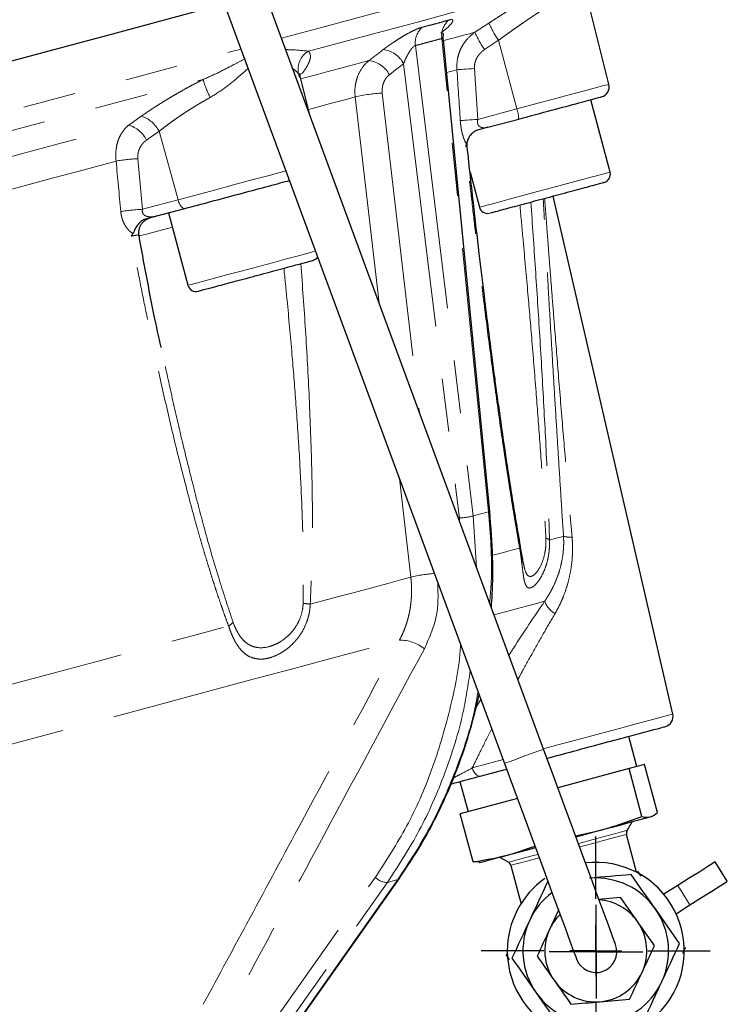
# Model space of a CAD drawing. Units: millimetres. Extents: x 11 to 398, y 47 to 291.
# Drawn here: x 155 to 172, y 156 to 180 of the extents above; entities that cross this region are included whole.
import ezdxf

# ---------------------------------------------------------------- set-up
doc = ezdxf.new("R2010")
doc.units = ezdxf.units.MM
doc.linetypes.add('PHANTOM', pattern=[12.7, 6.35, -1.27, 1.27, -1.27, 1.27, -1.27])
doc.layers.add('LIVELLO0', color=7, linetype='Continuous')

# ---------------------------------------------------------------- blocks, each defined once
blk = doc.blocks.new('SW_CENTERMARKSYMBOL_0')
at = {"layer": 'LIVELLO0', "color": 0}
for p, q in [((0, 1.25), (0, 2.75)), ((0, 0), (0, 0.625)), ((-1.25, 0), (-2.75, 0)), ((0, 0), (-0.625, 0)), ((0, 0), (0, -0.625)), ((0, 0), (0.625, 0)), ((1.25, 0), (2.75, 0)), ((0, -1.25), (0, -2.75))]:
    blk.add_line(p, q, dxfattribs=at)
blk = doc.blocks.new('SW_CENTERMARKSYMBOL_1')
at = {"layer": 'LIVELLO0', "color": 0}
for p, q in [((0, 0.625), (0, 1.125)), ((0, 0), (0, 0.625)), ((-0.625, 0), (-1.125, 0)), ((0, 0), (-0.625, 0)), ((0, 0), (0, -0.625)), ((0, 0), (0.625, 0)), ((0.625, 0), (1.125, 0)), ((0, -0.625), (0, -1.125))]:
    blk.add_line(p, q, dxfattribs=at)

msp = doc.modelspace()

# ---------------------------------------------------------------- linework, layer by layer
at = {"color": 7, "linetype": 'Continuous', "lineweight": 25}
for p, q in [((167.516, 162.586), (160.316, 182.11)), ((159.378, 181.764), (166.578, 162.24)), ((169.085, 178.548), (168.467, 181.028)), ((166.226, 168.295), (165.111, 179.617)), ((161.901, 177.815), (161.676, 178.714)), ((169.115, 176.438), (168.649, 178.177)), ((166.183, 177.516), (166.92, 177.714)), ((165.752, 176.435), (165.976, 175.597)), ((170.622, 163.426), (167.75, 175.866)), ((158.233, 175.386), (158.903, 175.566)), ((158.51, 175.46), (158.976, 173.722)), ((169.76, 162.169), (169.565, 162.893)), ((169.945, 162.219), (169.57, 162.118)), ((170.254, 161.067), (169.945, 162.219)), ((165.996, 161.937), (166.627, 162.106)), ((169.57, 162.118), (167.858, 161.659)), ((169.879, 160.967), (169.57, 162.118)), ((165.509, 161.806), (165.703, 161.082)), ((166.888, 161.399), (165.517, 161.032)), ((165.825, 159.881), (165.517, 161.032)), ((169.523, 160.634), (169.644, 160.844)), ((170.107, 160.968), (170.134, 160.98)), ((168.283, 160.506), (168.787, 160.614)), ((169.753, 159.634), (169.51, 160.54)), ((166.76, 160.071), (167.31, 160.255)), ((165.972, 159.877), (165.825, 159.881)), ((165.973, 159.865), (166.002, 159.868)), ((166.466, 159.992), (166.675, 159.871)), ((171.931, 159.412), (171.637, 159.877)), ((166.733, 159.795), (166.975, 158.892)), ((169.858, 159.534), (169.779, 159.659)), ((158.936, 152.229), (164.047, 159.471)), ((170.739, 159.309), (170.406, 159.1)), ((169.368, 159.025), (168.846, 158.979)), ((167.876, 158.721), (167.661, 158.259)), ((170.7, 158.635), (171.032, 158.844)), ((170.861, 157.688), (170.935, 157.828)), ((166.608, 157.657), (166.689, 157.529))]:
    msp.add_line(p, q, dxfattribs=at)
at = {"color": 8, "linetype": 'PHANTOM', "lineweight": 18}
for p, q in [((165.87, 179.799), (166.207, 180.019)), ((164.439, 179.479), (165.828, 168.186)), ((166.195, 168.284), (165.075, 179.649)), ((166.438, 179.604), (166.102, 179.383)), ((166.438, 179.604), (166.877, 177.956)), ((164.155, 179.039), (165.496, 168.134)), ((161.652, 178.708), (161.633, 178.801)), ((165.859, 178.926), (165.939, 177.705)), ((163.645, 178.339), (164.534, 170.672)), ((163.567, 173.296), (162.994, 178.244)), ((157.555, 177.57), (157.856, 177.782)), ((165.939, 177.705), (166.877, 177.956)), ((158.284, 177.419), (157.982, 177.208)), ((158.284, 177.419), (158.738, 175.776)), ((157.773, 176.759), (157.884, 175.547)), ((157.884, 175.547), (158.738, 175.776)), ((164.329, 166.713), (164.055, 169.083)), ((165.502, 168.048), (165.496, 168.134)), ((165.828, 168.186), (166.195, 168.284)), ((165.828, 168.186), (165.908, 166.948)), ((165.899, 163.591), (166.011, 163.776)), ((158.632, 152.109), (163.767, 159.385)), ((164.017, 159.452), (158.882, 152.176)), ((158.922, 153.054), (163.478, 159.51)), ((163.767, 159.385), (164.017, 159.452)), ((170.739, 159.309), (171.032, 158.844))]:
    msp.add_line(p, q, dxfattribs=at)
at = {"color": 8, "linetype": 'PHANTOM', "lineweight": 18, "flags": 128}
for points in [[(161.222, 179.655), (162.186, 179.914), (163.189, 180.182), (164.124, 180.433), (164.988, 180.664), (165.779, 180.876), (166.495, 181.068), (167.134, 181.239), (167.693, 181.389), (168.171, 181.517), (168.567, 181.623), (168.879, 181.707), (169.107, 181.768), (169.249, 181.806), (169.306, 181.821), (169.308, 181.822)], [(161.869, 179.342), (162.798, 179.591), (163.671, 179.825), (164.486, 180.043), (165.239, 180.245), (165.931, 180.43), (166.557, 180.598), (167.118, 180.749), (167.612, 180.881)], [(165.113, 179.596), (165.155, 179.607), (165.307, 179.648), (165.455, 179.687), (165.598, 179.726), (165.736, 179.763), (165.87, 179.799)], [(110.869, 166.163), (110.899, 166.171), (111.013, 166.202), (111.213, 166.255), (111.497, 166.331), (111.865, 166.43), (112.316, 166.551), (112.848, 166.693), (113.46, 166.857), (114.15, 167.042), (114.917, 167.248), (115.757, 167.473), (116.668, 167.717), (117.649, 167.98), (118.695, 168.26), (119.804, 168.557), (120.972, 168.87), (122.196, 169.198), (123.473, 169.54), (124.799, 169.896), (126.169, 170.263), (127.581, 170.641), (129.029, 171.029), (130.509, 171.426), (132.018, 171.83), (133.55, 172.24), (135.101, 172.656), (136.667, 173.076), (138.243, 173.498), (139.825, 173.922), (141.407, 174.346), (142.985, 174.769), (144.555, 175.189), (146.112, 175.606), (147.651, 176.019), (149.168, 176.425), (150.658, 176.825), (152.117, 177.216), (153.541, 177.597), (154.926, 177.968), (156.267, 178.327), (157.56, 178.674), (158.803, 179.007), (159.99, 179.325), (160.252, 179.395)], [(161.685, 178.677), (161.831, 178.716), (162.056, 178.776), (162.277, 178.836), (162.495, 178.894), (162.708, 178.951), (162.918, 179.007), (163.123, 179.062), (163.324, 179.116)], [(164.155, 179.039), (163.964, 178.892), (163.814, 178.776)], [(161.728, 178.819), (161.661, 178.781), (161.657, 178.778)], [(165.437, 178.898), (165.312, 178.865), (165.188, 178.832)], [(165.859, 178.926), (165.79, 178.921), (165.724, 178.917), (165.661, 178.913), (165.602, 178.909), (165.55, 178.906), (165.504, 178.903), (165.466, 178.9), (165.437, 178.898)], [(149.399, 176.001), (150.757, 176.365), (152.089, 176.722), (153.391, 177.071), (154.661, 177.411), (155.894, 177.741), (157.088, 178.061), (158.24, 178.37), (159.346, 178.666)], [(166.877, 177.956), (167.324, 178.076), (167.747, 178.19), (168.132, 178.293), (168.466, 178.382), (168.736, 178.455), (168.934, 178.508), (169.051, 178.539), (169.085, 178.548)], [(162.994, 178.244), (162.808, 178.194), (162.618, 178.143), (162.424, 178.091), (162.227, 178.038), (162.027, 177.985), (161.869, 177.942)], [(150.161, 175.589), (151.153, 175.855), (152.129, 176.117), (153.087, 176.373), (154.025, 176.625), (154.943, 176.871), (155.838, 177.11), (156.709, 177.344), (157.555, 177.57)], [(165.939, 177.705), (165.87, 177.701), (165.804, 177.696), (165.741, 177.692), (165.683, 177.688), (165.63, 177.685), (165.585, 177.682), (165.547, 177.679), (165.518, 177.677)], [(157.251, 176.705), (156.449, 176.49), (155.625, 176.269), (154.778, 176.042), (153.912, 175.81), (153.026, 175.573), (152.122, 175.331), (151.202, 175.084), (150.267, 174.833)], [(158.738, 175.776), (159.165, 175.89), (159.614, 176.01), (160.068, 176.132), (160.511, 176.251), (160.927, 176.362), (161.302, 176.463), (161.33, 176.47)], [(165.976, 175.597), (165.979, 175.598), (166.045, 175.616), (166.192, 175.655), (166.411, 175.714), (166.692, 175.789), (167.019, 175.877), (167.374, 175.972), (167.738, 176.069), (168.092, 176.164), (168.417, 176.251), (168.695, 176.326), (168.91, 176.383), (169.052, 176.422), (169.113, 176.438), (169.115, 176.438)], [(158.903, 175.566), (158.882, 175.565), (158.86, 175.573), (158.837, 175.59), (158.813, 175.616), (158.791, 175.648), (158.77, 175.687), (158.753, 175.73), (158.738, 175.776)], [(157.798, 174.902), (157.844, 174.914), (158.014, 174.959), (158.277, 175.03), (158.602, 175.117)], [(158.976, 173.722), (158.976, 173.722), (159.021, 173.734), (159.148, 173.768), (159.35, 173.822), (159.617, 173.893), (159.934, 173.978), (160.284, 174.072), (160.647, 174.169), (161.006, 174.265), (161.34, 174.355), (161.63, 174.433), (161.863, 174.495), (162.024, 174.538), (162.041, 174.543)], [(167.661, 167.605), (167.712, 167.619), (167.761, 167.632), (167.807, 167.644), (167.85, 167.656), (167.891, 167.667), (167.929, 167.677), (167.964, 167.687), (167.997, 167.695)], [(166.271, 167.233), (166.431, 167.276), (166.612, 167.324), (166.783, 167.37), (166.944, 167.413)], [(161.912, 166.065), (162.242, 166.154), (162.565, 166.24), (162.879, 166.324), (163.186, 166.406), (163.484, 166.486), (163.774, 166.564), (164.056, 166.639), (164.329, 166.713)], [(166.327, 165.811), (166.637, 165.894), (166.925, 165.972), (167.172, 166.038), (167.379, 166.093), (167.544, 166.138)], [(151.239, 163.205), (152.431, 163.525), (153.601, 163.838), (154.743, 164.144), (155.856, 164.442), (156.937, 164.732), (157.981, 165.012), (158.988, 165.282), (159.954, 165.54)], [(144.928, 160.078), (146.359, 160.461), (147.781, 160.842), (149.189, 161.219), (150.578, 161.591), (151.943, 161.957), (153.278, 162.315), (154.58, 162.664), (155.844, 163.002), (157.064, 163.329), (158.237, 163.644), (159.358, 163.944), (160.424, 164.23), (161.43, 164.499), (162.373, 164.752), (163.249, 164.987), (164.056, 165.203)], [(167.514, 162.593), (167.859, 162.686), (168.383, 162.826), (168.881, 162.96), (169.338, 163.082), (169.741, 163.19), (170.079, 163.281), (170.341, 163.351), (170.52, 163.399), (170.611, 163.423), (170.622, 163.426)], [(166.578, 162.24), (166.614, 162.253), (166.716, 162.29), (166.868, 162.346), (167.047, 162.413), (167.227, 162.479), (167.379, 162.535), (167.481, 162.572), (167.516, 162.586)], [(165.806, 162.136), (166.282, 162.263), (166.544, 162.333)], [(165.806, 162.136), (165.821, 162.091), (165.841, 162.049), (165.864, 162.012), (165.889, 161.981), (165.916, 161.957), (165.943, 161.942), (165.97, 161.935), (165.996, 161.937)], [(168.352, 160.321), (168.366, 160.324), (168.705, 160.415), (169.006, 160.496), (169.251, 160.562), (169.423, 160.608), (169.511, 160.631), (169.523, 160.634)], [(169.51, 160.54), (169.467, 160.528), (169.338, 160.494), (169.134, 160.439), (168.866, 160.367), (168.551, 160.283), (168.382, 160.237)], [(166.675, 159.871), (166.72, 159.883), (166.851, 159.919), (167.061, 159.975), (167.336, 160.048), (167.382, 160.061)], [(167.412, 159.977), (167.237, 159.93), (166.998, 159.867), (166.831, 159.822), (166.744, 159.798), (166.733, 159.795)], [(164.047, 159.472), (164.037, 159.461), (164.017, 159.452)]]:
    msp.add_lwpolyline(points, dxfattribs=at)
at = {"color": 7, "linetype": 'Continuous', "lineweight": 25, "flags": 128}
for points in [[(136.369, 174.186), (137.946, 174.609), (139.527, 175.032), (141.109, 175.456), (142.688, 175.879), (144.257, 176.3), (145.814, 176.717), (147.353, 177.129), (148.87, 177.536), (150.36, 177.935), (151.82, 178.326), (153.244, 178.708), (154.628, 179.079), (155.969, 179.438), (157.263, 179.785), (158.505, 180.118), (159.692, 180.436), (159.852, 180.479)], [(169.246, 157.894), (169.229, 157.942), (169.176, 158.084), (169.09, 158.318), (168.972, 158.639), (168.824, 159.04), (168.649, 159.514), (168.452, 160.049), (168.235, 160.637), (168.004, 161.264), (167.763, 161.918), (167.516, 162.586)], [(166.578, 162.24), (166.824, 161.572), (167.065, 160.918), (167.297, 160.291), (167.513, 159.703), (167.711, 159.168), (167.885, 158.694), (168.033, 158.293), (168.152, 157.972), (168.238, 157.738), (168.29, 157.596), (168.308, 157.548)], [(168.787, 160.614), (169.031, 160.679), (169.258, 160.74), (169.465, 160.796), (169.647, 160.845), (169.803, 160.886), (169.928, 160.92), (170.022, 160.945), (170.081, 160.961)], [(170.081, 160.961), (170.106, 160.968), (170.107, 160.968)], [(168.292, 160.482), (168.53, 160.545), (168.787, 160.614)], [(166.002, 159.868), (166.013, 159.871), (166.058, 159.883), (166.137, 159.904), (166.249, 159.934), (166.392, 159.972), (166.563, 160.018), (166.76, 160.071)], [(166.76, 160.071), (166.979, 160.13), (167.216, 160.193), (167.322, 160.222)], [(171.637, 159.877), (171.593, 159.849), (171.466, 159.768), (171.267, 159.643), (171.016, 159.485), (170.739, 159.309)], [(171.032, 158.844), (171.31, 159.02), (171.56, 159.178), (171.759, 159.303), (171.887, 159.384), (171.931, 159.412)]]:
    msp.add_lwpolyline(points, dxfattribs=at)
at = {"color": 8, "linetype": 'PHANTOM', "lineweight": 18}
for centre, radius, start, end in [((164.925, 179.545), 0.49, 129.8395, 187.7723), ((165.554, 179.719), 0.484, 129.999, 188.3556), ((168.07, 180.787), 2.015, 202.3924, 215.9463), ((167.74, 180.568), 2.022, 202.3753, 215.8815), ((162.128, 178.907), 0.507, 120.8545, 192.0181), ((163.603, 178.767), 0.616, 26.2283, 84.1294), ((163.261, 178.503), 0.616, 26.2336, 84.1116), ((160.96, 179.039), 1.656, 193.0162, 209.115), ((163.809, 174.935), 3.407, 92.7427, 103.834), ((157.65, 177.104), 0.708, 26.3864, 73.0705), ((166.2, 177.713), 0.719, 0.0626, 19.8003), ((157.347, 176.893), 0.709, 26.3663, 72.9627), ((157.984, 172.219), 4.546, 92.6612, 99.2832), ((158.094, 171.005), 4.546, 92.6486, 99.2548), ((165.403, 169.835), 1.703, 273.129, 284.4428), ((166.195, 168.334), 0.05, 270.0008, 309.2187), ((167.528, 167.446), 0.207, 50.1593, 77.8158), ((168.159, 168.266), 0.593, 254.0854, 274.1382), ((166.896, 167.459), 0.0662, 316.8537, 15.4952), ((165.09, 163.731), 3.078, 93.6241, 104.3179), ((161.468, 163.219), 2.881, 81.1208, 84.5446), ((168.059, 166.316), 0.544, 199.0926, 240.7972), ((159.7, 165.927), 0.463, 303.285, 320.9834), ((164.075, 164.285), 0.918, 50.8117, 91.2289), ((163.767, 159.78), 0.396, 223.1522, 270.1028)]:
    msp.add_arc(centre, radius, start, end, dxfattribs=at)
at = {"color": 7, "linetype": 'Continuous', "lineweight": 25}
for centre, radius, start, end in [((168.843, 178.488), 0.25, 285, 14), ((168.922, 176.387), 0.2, 285, 15), ((166.169, 175.649), 0.2, 195, 285), ((161.922, 174.511), 0.2, 285, 328.1125), ((159.169, 173.773), 0.2, 195, 285), ((170.378, 163.37), 0.25, 285, 13), ((169.631, 160.572), 0.125, 150, 195), ((168.772, 157.742), 2.125, 180, 96.6877), ((166.612, 159.763), 0.125, 15, 60), ((168.772, 157.742), 2.125, 125.0401, 180), ((168.772, 157.742), 1.75, 35.0623, 93.7078), ((168.772, 157.742), 1.75, 126.911, 155.0623), ((168.772, 157.742), 1.225, 35.0623, 86.2536), ((168.772, 157.742), 1.75, 335.0623, 35.0623), ((168.772, 157.742), 1.75, 155.0623, 215.0623), ((168.772, 157.742), 1.225, 134.4327, 155.0623), ((168.772, 157.742), 1.225, 335.0623, 35.0623), ((168.772, 157.742), 1.225, 155.0623, 215.0623), ((168.777, 157.721), 0.5, 200.2418, 20.2418), ((168.772, 157.742), 1.225, 275.0623, 335.0623), ((168.772, 157.742), 1.225, 215.0623, 275.0623), ((168.772, 157.742), 1.75, 275.0623, 335.0623), ((168.772, 157.742), 1.75, 215.0623, 275.0623)]:
    msp.add_arc(centre, radius, start, end, dxfattribs=at)
at = {"color": 8, "linetype": 'PHANTOM', "lineweight": 18}
for points, knots in [([(166.207, 180.019), (166.231, 180.035), (166.281, 180.068), (166.355, 180.116), (166.428, 180.163), (166.502, 180.21), (166.575, 180.257), (166.647, 180.303), (166.72, 180.348), (166.792, 180.393), (166.864, 180.438), (166.96, 180.497), (167.079, 180.569), (167.218, 180.653), (167.353, 180.732), (167.485, 180.809), (167.57, 180.857), (167.612, 180.881)], [0, 0, 0, 0, 0.05003, 0.099926, 0.149722, 0.199452, 0.249152, 0.298856, 0.348601, 0.398422, 0.448354, 0.498433, 0.59943, 0.699792, 0.799811, 0.899782, 1, 1, 1, 1]), ([(167.595, 180.399), (167.576, 180.387), (167.539, 180.364), (167.482, 180.327), (167.423, 180.289), (167.362, 180.25), (167.3, 180.209), (167.237, 180.167), (167.172, 180.123), (167.105, 180.078), (167.024, 180.023), (166.926, 179.955), (166.81, 179.873), (166.69, 179.788), (166.566, 179.698), (166.481, 179.635), (166.438, 179.604)], [0, 0, 0, 0, 0.053202, 0.106987, 0.161359, 0.216323, 0.271881, 0.328039, 0.384799, 0.442165, 0.500141, 0.594122, 0.691089, 0.791052, 0.89402, 1, 1, 1, 1]), ([(163.666, 179.38), (163.678, 179.389), (163.702, 179.408), (163.741, 179.436), (163.78, 179.465), (163.82, 179.493), (163.861, 179.521), (163.931, 179.569), (164.031, 179.634), (164.164, 179.715), (164.294, 179.787), (164.397, 179.839), (164.472, 179.872), (164.525, 179.894), (164.571, 179.91), (164.598, 179.918), (164.611, 179.921)], [0, 0, 0, 0, 0.0421281, 0.0839168, 0.1254801, 0.1669346, 0.2083993, 0.2499937, 0.3760577, 0.4993248, 0.6257933, 0.7489229, 0.8125871, 0.8750932, 0.9372808, 1, 1, 1, 1]), ([(164.611, 179.921), (164.663, 179.934), (164.769, 179.961), (164.927, 180.003), (165.085, 180.046), (165.19, 180.076), (165.243, 180.091)], [0, 0, 0, 0, 0.250037, 0.5, 0.749963, 1, 1, 1, 1]), ([(165.243, 180.091), (165.265, 180.096), (165.31, 180.106), (165.34, 180.096), (165.344, 180.069), (165.31, 180.009), (165.22, 179.913), (165.103, 179.817), (165.051, 179.775)], [0, 0, 0, 0, 0.132118, 0.265612, 0.39658, 0.531184, 0.795972, 1, 1, 1, 1]), ([(165.87, 179.799), (165.801, 179.75), (165.737, 179.694), (165.653, 179.598), (165.627, 179.564), (165.579, 179.492), (165.557, 179.454), (165.518, 179.376), (165.502, 179.336), (165.473, 179.253), (165.461, 179.21), (165.436, 179.078), (165.43, 178.989), (165.437, 178.898)], [0, 0, 0, 0, 0.25, 0.25, 0.375, 0.375, 0.5, 0.5, 0.625, 0.625, 0.75, 0.75, 1, 1, 1, 1]), ([(164.439, 179.479), (164.436, 179.478), (164.431, 179.477), (164.422, 179.473), (164.412, 179.468), (164.401, 179.46), (164.39, 179.451), (164.378, 179.439), (164.366, 179.426), (164.345, 179.401), (164.313, 179.357), (164.276, 179.297), (164.24, 179.232), (164.21, 179.171), (164.181, 179.105), (164.164, 179.063), (164.155, 179.039)], [0, 0, 0, 0, 0.028465, 0.057104, 0.086275, 0.116317, 0.147541, 0.180223, 0.214606, 0.250896, 0.364623, 0.501092, 0.616241, 0.750475, 0.861527, 1, 1, 1, 1]), ([(165.075, 179.649), (165.022, 179.634), (164.916, 179.604), (164.757, 179.561), (164.598, 179.519), (164.492, 179.492), (164.439, 179.479)], [0, 0, 0, 0, 0.250002, 0.5, 0.749998, 1, 1, 1, 1]), ([(165.109, 179.619), (165.107, 179.63), (165.104, 179.647), (165.09, 179.653), (165.08, 179.65), (165.075, 179.649)], [0, 0, 0, 0, 0.492389, 0.750829, 1, 1, 1, 1]), ([(161.323, 179.38), (161.345, 179.38), (161.567, 179.376), (161.726, 179.358), (161.869, 179.342)], [0, 0, 0, 0, 0.100162, 1, 1, 1, 1]), ([(161.869, 179.342), (161.873, 179.337), (161.883, 179.327), (161.894, 179.311), (161.903, 179.293), (161.911, 179.274), (161.915, 179.254), (161.918, 179.233), (161.918, 179.211), (161.917, 179.187), (161.912, 179.162), (161.904, 179.127), (161.888, 179.081), (161.861, 179.022), (161.825, 178.958), (161.781, 178.891), (161.746, 178.843), (161.728, 178.819)], [0, 0, 0, 0, 0.0498348, 0.0995746, 0.1492555, 0.1989134, 0.2485845, 0.298305, 0.3481111, 0.3980387, 0.4481236, 0.4984011, 0.5990407, 0.6992313, 0.7992633, 0.899425, 1, 1, 1, 1]), ([(166.102, 179.383), (166.092, 179.377), (166.074, 179.364), (166.047, 179.343), (166.022, 179.32), (165.99, 179.288), (165.953, 179.245), (165.917, 179.187), (165.888, 179.126), (165.868, 179.061), (165.857, 178.994), (165.858, 178.949), (165.859, 178.926)], [0, 0, 0, 0, 0.063224, 0.125931, 0.188336, 0.25066, 0.376426, 0.500728, 0.626391, 0.750628, 0.875791, 1, 1, 1, 1]), ([(159.346, 178.666), (159.479, 178.725), (159.745, 178.842), (160.07, 179.018), (160.261, 179.117), (160.34, 179.157)], [0, 0, 0, 0, 0.370444, 0.741238, 1, 1, 1, 1]), ([(163.324, 179.116), (163.264, 179.069), (163.211, 179.014), (163.12, 178.888), (163.082, 178.816), (163.039, 178.702), (163.027, 178.663), (163.007, 178.582), (162.999, 178.541), (162.984, 178.415), (162.984, 178.33), (162.994, 178.244)], [0, 0, 0, 0, 0.25, 0.25, 0.5, 0.5, 0.625, 0.625, 0.75, 0.75, 1, 1, 1, 1]), ([(160.424, 178.928), (160.399, 178.908), (160.326, 178.846), (160.15, 178.689), (159.884, 178.463), (159.636, 178.31), (159.513, 178.233)], [0, 0, 0, 0, 0.092199, 0.274532, 0.639258, 1, 1, 1, 1]), ([(161.633, 178.801), (161.603, 178.835), (161.57, 178.873), (161.499, 178.921), (161.491, 178.926)], [0, 0, 0, 0, 0.889426, 1, 1, 1, 1]), ([(163.814, 178.776), (163.806, 178.77), (163.791, 178.758), (163.771, 178.738), (163.751, 178.716), (163.727, 178.685), (163.7, 178.643), (163.674, 178.588), (163.656, 178.528), (163.644, 178.466), (163.64, 178.403), (163.644, 178.36), (163.645, 178.339)], [0, 0, 0, 0, 0.06247, 0.124698, 0.186947, 0.249479, 0.374542, 0.499829, 0.624878, 0.750175, 0.875018, 1, 1, 1, 1]), ([(157.856, 177.782), (157.879, 177.797), (157.923, 177.828), (157.991, 177.875), (158.06, 177.921), (158.13, 177.967), (158.2, 178.013), (158.272, 178.059), (158.344, 178.104), (158.418, 178.149), (158.492, 178.195), (158.593, 178.255), (158.72, 178.329), (158.875, 178.417), (159.031, 178.503), (159.189, 178.586), (159.294, 178.639), (159.346, 178.666)], [0, 0, 0, 0, 0.05003, 0.0999258, 0.1497216, 0.1994519, 0.2491517, 0.2988564, 0.3486012, 0.3984219, 0.448354, 0.498433, 0.59943, 0.6997919, 0.7998109, 0.8997821, 1, 1, 1, 1]), ([(159.513, 178.233), (159.49, 178.221), (159.443, 178.195), (159.373, 178.154), (159.302, 178.113), (159.23, 178.071), (159.158, 178.027), (159.086, 177.983), (159.014, 177.937), (158.941, 177.891), (158.854, 177.834), (158.752, 177.765), (158.635, 177.683), (158.517, 177.598), (158.399, 177.509), (158.323, 177.449), (158.284, 177.419)], [0, 0, 0, 0, 0.053202, 0.106987, 0.161359, 0.216323, 0.271881, 0.328039, 0.384799, 0.442165, 0.500141, 0.594122, 0.691089, 0.791052, 0.89402, 1, 1, 1, 1]), ([(157.555, 177.57), (157.501, 177.526), (157.452, 177.474), (157.389, 177.383), (157.369, 177.351), (157.334, 177.283), (157.318, 177.247), (157.291, 177.172), (157.279, 177.133), (157.261, 177.052), (157.254, 177.01), (157.24, 176.882), (157.24, 176.795), (157.251, 176.705)], [0, 0, 0, 0, 0.25, 0.25, 0.375, 0.375, 0.5, 0.5, 0.625, 0.625, 0.75, 0.75, 1, 1, 1, 1]), ([(165.667, 177.112), (165.662, 177.12), (165.653, 177.135), (165.639, 177.161), (165.626, 177.188), (165.609, 177.227), (165.589, 177.281), (165.568, 177.351), (165.55, 177.428), (165.536, 177.508), (165.524, 177.592), (165.52, 177.649), (165.518, 177.677)], [0, 0, 0, 0, 0.0629891, 0.1254751, 0.1876866, 0.2498552, 0.3748431, 0.4994046, 0.6237617, 0.7485968, 0.8736889, 1, 1, 1, 1]), ([(165.939, 177.705), (165.937, 177.698), (165.933, 177.684), (165.93, 177.662), (165.929, 177.642), (165.931, 177.623), (165.934, 177.605), (165.943, 177.578), (165.966, 177.544), (166.003, 177.52), (166.047, 177.506), (166.091, 177.502), (166.137, 177.505), (166.167, 177.512), (166.183, 177.516)], [0, 0, 0, 0, 0.045728, 0.089222, 0.130962, 0.171495, 0.211413, 0.251339, 0.366715, 0.501607, 0.616423, 0.75052, 0.866119, 1, 1, 1, 1]), ([(157.982, 177.208), (157.974, 177.201), (157.957, 177.189), (157.933, 177.169), (157.91, 177.147), (157.882, 177.116), (157.85, 177.074), (157.818, 177.017), (157.794, 176.957), (157.778, 176.893), (157.77, 176.827), (157.772, 176.782), (157.773, 176.759)], [0, 0, 0, 0, 0.063224, 0.125931, 0.188336, 0.25066, 0.376426, 0.500728, 0.626391, 0.750628, 0.875791, 1, 1, 1, 1]), ([(165.679, 177.053), (165.68, 177.054), (165.683, 177.06), (165.664, 177.058), (165.65, 177.056)], [0, 0, 0, 0, 0.257679, 1, 1, 1, 1]), ([(166.944, 167.413), (166.933, 167.474), (166.911, 167.597), (166.878, 167.786), (166.845, 167.982), (166.811, 168.183), (166.776, 168.392), (166.742, 168.606), (166.707, 168.827), (166.671, 169.055), (166.635, 169.289), (166.599, 169.53), (166.517, 170.074), (166.392, 170.956), (166.231, 172.152), (166.074, 173.381), (165.944, 174.457), (165.833, 175.411), (165.74, 176.226), (165.68, 176.777), (165.65, 177.056)], [0, 0, 0, 0, 0.019684, 0.039973, 0.06087, 0.082379, 0.104502, 0.127241, 0.150599, 0.174577, 0.199178, 0.224403, 0.250254, 0.369971, 0.499859, 0.621566, 0.74978, 0.831265, 0.914669, 1, 1, 1, 1]), ([(166.948, 175.651), (166.972, 175.395), (167.036, 174.707), (167.131, 173.643), (167.238, 172.404), (167.334, 171.222), (167.426, 170.013), (167.508, 168.837), (167.551, 168.043), (167.572, 167.649)], [0, 0, 0, 0, 0.095423, 0.257162, 0.397338, 0.558722, 0.699154, 0.850785, 1, 1, 1, 1]), ([(167.213, 175.722), (167.25, 175.187), (167.324, 174.113), (167.429, 172.477), (167.526, 170.818), (167.611, 169.18), (167.645, 168.117), (167.661, 167.605)], [0, 0, 0, 0, 0.196353, 0.394556, 0.601873, 0.808269, 1, 1, 1, 1]), ([(167.997, 167.695), (167.977, 167.992), (167.939, 168.575), (167.885, 169.433), (167.831, 170.295), (167.778, 171.154), (167.727, 172.003), (167.683, 172.742), (167.646, 173.377), (167.615, 173.914), (167.587, 174.414), (167.561, 174.876), (167.538, 175.285), (167.521, 175.59), (167.512, 175.751), (167.509, 175.801)], [0, 0, 0, 0, 0.107693, 0.211673, 0.311963, 0.421787, 0.525528, 0.623241, 0.694132, 0.760803, 0.823296, 0.88166, 0.935957, 0.980046, 1, 1, 1, 1]), ([(167.544, 175.81), (167.557, 175.627), (167.584, 175.275), (167.626, 174.718), (167.671, 174.129), (167.722, 173.475), (167.789, 172.621), (167.876, 171.536), (167.979, 170.284), (168.089, 168.979), (168.163, 168.124), (168.202, 167.674)], [0, 0, 0, 0, 0.071174, 0.137157, 0.210622, 0.291632, 0.380235, 0.525338, 0.689452, 0.83695, 1, 1, 1, 1]), ([(157.654, 174.965), (157.644, 174.971), (157.625, 174.984), (157.597, 175.006), (157.57, 175.03), (157.536, 175.064), (157.497, 175.112), (157.455, 175.178), (157.42, 175.249), (157.393, 175.326), (157.373, 175.408), (157.366, 175.464), (157.363, 175.492)], [0, 0, 0, 0, 0.062989, 0.125475, 0.187687, 0.249855, 0.374843, 0.499405, 0.623762, 0.748597, 0.873689, 1, 1, 1, 1]), ([(157.884, 175.547), (157.883, 175.54), (157.88, 175.526), (157.879, 175.505), (157.881, 175.486), (157.885, 175.467), (157.892, 175.45), (157.907, 175.424), (157.942, 175.394), (157.995, 175.374), (158.055, 175.364), (158.112, 175.365), (158.173, 175.372), (158.212, 175.381), (158.233, 175.386)], [0, 0, 0, 0, 0.045728, 0.089222, 0.130962, 0.171495, 0.211413, 0.251339, 0.366715, 0.501607, 0.616423, 0.75052, 0.866119, 1, 1, 1, 1]), ([(157.798, 174.912), (157.798, 174.914), (157.8, 174.923), (157.769, 174.926), (157.709, 174.922), (157.647, 174.909), (157.616, 174.903)], [0, 0, 0, 0, 0.118934, 0.414344, 0.709532, 1, 1, 1, 1]), ([(159.954, 165.54), (159.933, 165.598), (159.889, 165.716), (159.824, 165.896), (159.759, 166.083), (159.693, 166.276), (159.627, 166.476), (159.561, 166.682), (159.494, 166.895), (159.427, 167.114), (159.359, 167.34), (159.291, 167.572), (159.14, 168.097), (158.91, 168.951), (158.621, 170.113), (158.344, 171.309), (158.117, 172.36), (157.926, 173.292), (157.768, 174.09), (157.667, 174.63), (157.616, 174.903)], [0, 0, 0, 0, 0.019684, 0.039973, 0.06087, 0.082379, 0.104502, 0.127241, 0.150599, 0.174577, 0.199178, 0.224403, 0.250254, 0.369971, 0.499859, 0.621566, 0.74978, 0.831265, 0.914669, 1, 1, 1, 1]), ([(161.688, 174.241), (161.727, 173.707), (161.805, 172.635), (161.895, 170.995), (161.955, 169.325), (161.98, 167.671), (161.934, 166.587), (161.912, 166.065)], [0, 0, 0, 0, 0.196353, 0.394556, 0.601873, 0.80827, 1, 1, 1, 1]), ([(161.28, 174.132), (161.306, 173.877), (161.376, 173.19), (161.472, 172.127), (161.572, 170.886), (161.652, 169.7), (161.713, 168.482), (161.753, 167.295), (161.745, 166.487), (161.742, 166.087)], [0, 0, 0, 0, 0.095423, 0.257162, 0.397338, 0.558722, 0.699154, 0.850784, 1, 1, 1, 1]), ([(160.06, 165.636), (159.948, 165.97), (159.7, 166.71), (159.385, 167.823), (159.074, 169.009), (158.799, 170.142), (158.548, 171.236), (158.402, 171.919), (158.334, 172.238)], [0, 0, 0, 0, 0.1571772, 0.3477704, 0.509853, 0.6957296, 0.8579042, 1, 1, 1, 1]), ([(166.223, 166.094), (166.239, 166.287), (166.301, 167.01), (166.24, 167.745), (166.195, 168.284)], [0, 0, 0, 0, 0.266253, 1, 1, 1, 1]), ([(167.572, 167.649), (167.573, 167.584), (167.575, 167.454), (167.539, 167.217), (167.454, 166.973), (167.331, 166.795), (167.219, 166.718), (167.131, 166.745), (167.077, 166.84), (167.051, 166.974), (167.042, 167.02)], [0, 0, 0, 0, 0.076494, 0.154238, 0.307557, 0.460761, 0.613659, 0.766233, 0.919433, 1, 1, 1, 1]), ([(167.544, 166.138), (167.555, 166.153), (167.578, 166.187), (167.615, 166.245), (167.662, 166.323), (167.708, 166.406), (167.772, 166.532), (167.837, 166.682), (167.904, 166.878), (167.953, 167.071), (167.982, 167.244), (167.995, 167.381), (168.001, 167.488), (168.002, 167.593), (167.998, 167.661), (167.997, 167.695)], [0, 0, 0, 0, 0.0339, 0.075718, 0.12546, 0.20021, 0.250151, 0.38671, 0.499885, 0.631277, 0.75008, 0.815474, 0.878872, 0.940352, 1, 1, 1, 1]), ([(168.202, 167.674), (168.204, 167.648), (168.209, 167.594), (168.212, 167.514), (168.214, 167.434), (168.214, 167.353), (168.212, 167.272), (168.204, 167.139), (168.184, 166.953), (168.141, 166.719), (168.08, 166.489), (168.011, 166.291), (167.939, 166.121), (167.871, 165.978), (167.819, 165.887), (167.793, 165.841)], [0, 0, 0, 0, 0.041132, 0.08243, 0.123934, 0.165679, 0.207705, 0.250045, 0.373938, 0.500223, 0.624429, 0.749967, 0.833488, 0.916772, 1, 1, 1, 1]), ([(167.661, 167.605), (167.661, 167.588), (167.662, 167.552), (167.662, 167.5), (167.66, 167.449), (167.657, 167.398), (167.652, 167.348), (167.646, 167.298), (167.639, 167.25), (167.631, 167.202), (167.61, 167.101), (167.569, 166.956), (167.498, 166.79), (167.421, 166.654), (167.343, 166.553), (167.269, 166.485), (167.204, 166.452), (167.149, 166.453), (167.105, 166.49), (167.071, 166.561), (167.045, 166.669), (167.024, 166.81), (167.007, 166.951), (166.993, 167.067), (166.983, 167.149), (166.971, 167.234), (166.959, 167.322), (166.949, 167.383), (166.944, 167.413)], [0, 0, 0, 0, 0.0140573, 0.0280338, 0.0419508, 0.0558298, 0.0696922, 0.0835597, 0.0974536, 0.1113953, 0.1254057, 0.1877197, 0.2504182, 0.3124988, 0.3751702, 0.4375183, 0.5001414, 0.5627172, 0.6250273, 0.687707, 0.7498021, 0.8124668, 0.8747545, 0.8998895, 0.9248573, 0.9497816, 0.9747876, 1, 1, 1, 1]), ([(164.056, 165.203), (164.067, 165.225), (164.09, 165.269), (164.123, 165.336), (164.153, 165.405), (164.181, 165.475), (164.207, 165.546), (164.232, 165.619), (164.253, 165.692), (164.273, 165.767), (164.291, 165.842), (164.306, 165.919), (164.319, 165.996), (164.329, 166.074), (164.337, 166.152), (164.343, 166.231), (164.347, 166.311), (164.348, 166.391), (164.347, 166.471), (164.344, 166.552), (164.338, 166.632), (164.332, 166.686), (164.329, 166.713)], [0, 0, 0, 0, 0.04947, 0.098995, 0.148573, 0.198205, 0.247893, 0.297635, 0.347433, 0.397287, 0.447196, 0.497162, 0.547185, 0.597265, 0.647402, 0.697597, 0.74785, 0.798162, 0.848532, 0.898962, 0.949451, 1, 1, 1, 1]), ([(164.976, 166.585), (164.984, 166.338), (165.002, 165.771), (164.781, 165.276), (164.655, 164.997)], [0, 0, 0, 0, 0.43377, 1, 1, 1, 1]), ([(161.912, 166.065), (161.912, 166.047), (161.91, 166.011), (161.906, 165.958), (161.899, 165.905), (161.89, 165.852), (161.879, 165.801), (161.866, 165.749), (161.851, 165.699), (161.834, 165.649), (161.793, 165.543), (161.715, 165.387), (161.582, 165.204), (161.429, 165.049), (161.266, 164.925), (161.097, 164.832), (160.93, 164.771), (160.768, 164.743), (160.615, 164.751), (160.473, 164.793), (160.343, 164.873), (160.226, 164.989), (160.142, 165.111), (160.085, 165.216), (160.049, 165.291), (160.016, 165.37), (159.984, 165.453), (159.964, 165.511), (159.954, 165.54)], [0, 0, 0, 0, 0.014057, 0.028034, 0.041951, 0.05583, 0.069692, 0.08356, 0.097454, 0.111395, 0.125406, 0.18772, 0.250418, 0.312499, 0.37517, 0.437518, 0.500141, 0.562717, 0.625027, 0.687707, 0.749802, 0.812467, 0.874755, 0.89989, 0.924857, 0.949782, 0.974788, 1, 1, 1, 1]), ([(161.742, 166.087), (161.74, 166.014), (161.731, 165.943), (161.699, 165.808), (161.677, 165.742), (161.623, 165.621), (161.591, 165.565), (161.521, 165.46), (161.484, 165.413), (161.365, 165.285), (161.277, 165.215), (161.146, 165.136), (161.102, 165.113), (161.014, 165.075), (160.969, 165.059), (160.837, 165.024), (160.752, 165.015), (160.629, 165.027), (160.588, 165.035), (160.509, 165.061), (160.471, 165.078), (160.397, 165.122), (160.36, 165.15), (160.291, 165.217), (160.258, 165.256), (160.194, 165.345), (160.164, 165.397), (160.109, 165.509), (160.083, 165.57), (160.06, 165.636)], [0, 0, 0, 0, 0.0625, 0.0625, 0.125, 0.125, 0.1875, 0.1875, 0.25, 0.25, 0.375, 0.375, 0.4375, 0.4375, 0.5, 0.5, 0.625, 0.625, 0.6875, 0.6875, 0.75, 0.75, 0.8125, 0.8125, 0.875, 0.875, 0.9375, 0.9375, 1, 1, 1, 1]), ([(166.685, 164.839), (166.722, 164.897), (167.002, 165.338), (167.292, 165.766), (167.544, 166.138)], [0, 0, 0, 0, 0.1307192, 1, 1, 1, 1]), ([(167.793, 165.841), (167.71, 165.698), (167.534, 165.395), (167.27, 164.93), (167.055, 164.543), (166.935, 164.321), (166.9, 164.257)], [0, 0, 0, 0, 0.275336, 0.586321, 0.879554, 1, 1, 1, 1]), ([(159.346, 156.459), (159.718, 157.149), (160.503, 158.607), (162.073, 161.521), (163.271, 163.745), (164.056, 165.203)], [0, 0, 0, 0, 0.237065, 0.499997, 1, 1, 1, 1]), ([(163.478, 159.51), (163.738, 159.91), (164.261, 160.716), (164.859, 162.075), (165.28, 163.526), (165.497, 164.548), (165.523, 165.083), (165.524, 165.099)], [0, 0, 0, 0, 0.245065, 0.492709, 0.742437, 0.99216, 1, 1, 1, 1]), ([(164.655, 164.997), (163.797, 163.403), (162.226, 160.487), (160.655, 157.573), (159.942, 156.251)], [0, 0, 0, 0, 0.54673, 1, 1, 1, 1]), ([(165.757, 164.467), (165.706, 164.135), (165.578, 163.29), (165.167, 162.001), (164.569, 160.616), (164.034, 159.794), (163.767, 159.385)], [0, 0, 0, 0, 0.177435, 0.452209, 0.727172, 1, 1, 1, 1]), ([(164.017, 159.452), (164.285, 159.861), (164.821, 160.683), (165.427, 162.077), (165.805, 163.179), (165.92, 163.83), (165.943, 163.962)], [0, 0, 0, 0, 0.3044422, 0.6114628, 0.9210686, 1, 1, 1, 1]), ([(166.272, 163.069), (166.268, 163.061), (166.178, 162.887), (166.02, 162.573), (165.874, 162.275), (165.806, 162.136)], [0, 0, 0, 0, 0.024529, 0.545772, 1, 1, 1, 1]), ([(165.806, 162.136), (165.709, 162.082), (165.568, 162.005), (165.408, 161.926), (165.358, 161.901)], [0, 0, 0, 0, 0.685923, 1, 1, 1, 1])]:
    msp.add_open_spline(points, degree=3, knots=knots, dxfattribs=at)
at = {"color": 7, "linetype": 'Continuous', "lineweight": 25}
for points, knots in [([(165.11, 179.621), (165.11, 179.635), (165.108, 179.665), (165.11, 179.705), (165.112, 179.739), (165.111, 179.765), (165.104, 179.772), (165.1, 179.775)], [0, 0, 0, 0, 0.148378, 0.309601, 0.495475, 0.720376, 1, 1, 1, 1]), ([(161.675, 178.719), (161.674, 178.765), (161.673, 178.816), (161.654, 178.792), (161.653, 178.79)], [0, 0, 0, 0, 0.90811, 1, 1, 1, 1]), ([(166.92, 177.714), (167.476, 177.863), (167.992, 178.001), (168.731, 178.199), (168.926, 178.251), (168.906, 178.246)], [0, 0, 0, 0, 0.5, 0.5, 1, 1, 1, 1]), ([(165.957, 177.456), (165.92, 177.446), (165.883, 177.429), (165.815, 177.384), (165.785, 177.356), (165.734, 177.292), (165.714, 177.257), (165.692, 177.201), (165.686, 177.183), (165.675, 177.146), (165.671, 177.127), (165.667, 177.112)], [0, 0, 0, 0, 0.25, 0.25, 0.5, 0.5, 0.75, 0.75, 0.875, 0.875, 1, 1, 1, 1]), ([(166.183, 177.516), (166.162, 177.511), (166.124, 177.5), (166.067, 177.485), (166.012, 177.47), (165.975, 177.46), (165.957, 177.456)], [0, 0, 0, 0, 0.2688744, 0.5000113, 0.7561887, 1, 1, 1, 1]), ([(165.65, 177.056), (165.653, 177.067), (165.659, 177.085), (165.664, 177.104), (165.667, 177.112)], [0, 0, 0, 0, 0.567321, 1, 1, 1, 1]), ([(166.963, 167.46), (166.89, 167.887), (166.759, 168.651), (166.604, 169.68), (166.495, 170.441), (166.415, 171.011), (166.349, 171.497), (166.277, 172.041), (166.191, 172.704), (166.087, 173.535), (165.965, 174.551), (165.823, 175.774), (165.726, 176.66), (165.674, 177.137)], [0, 0, 0, 0, 0.136346, 0.243762, 0.322451, 0.37365, 0.420811, 0.472895, 0.541906, 0.624994, 0.729025, 0.854043, 1, 1, 1, 1]), ([(165.683, 177.054), (165.682, 177.075), (165.679, 177.118), (165.688, 177.179), (165.702, 177.214), (165.707, 177.229)], [0, 0, 0, 0, 0.358113, 0.723732, 1, 1, 1, 1]), ([(158.903, 175.566), (159.107, 175.62), (159.525, 175.732), (160.212, 175.916), (160.84, 176.085), (161.256, 176.196), (161.399, 176.234), (161.416, 176.239)], [0, 0, 0, 0, 0.236214, 0.483892, 0.73157, 0.967785, 1, 1, 1, 1]), ([(166.245, 175.462), (166.241, 175.461), (166.232, 175.459), (166.33, 175.485), (166.467, 175.522), (166.655, 175.572), (166.943, 175.649), (167.362, 175.762), (167.809, 175.881), (168.153, 175.974), (168.4, 176.04), (168.614, 176.097), (168.827, 176.154), (168.973, 176.193), (168.955, 176.188), (168.95, 176.187)], [0, 0, 0, 0, 0.066472, 0.130924, 0.196744, 0.262563, 0.327015, 0.446744, 0.566472, 0.630924, 0.696743, 0.762563, 0.827015, 0.946743, 1, 1, 1, 1]), ([(157.987, 175.32), (157.945, 175.309), (157.907, 175.292), (157.836, 175.246), (157.805, 175.218), (157.75, 175.153), (157.727, 175.117), (157.698, 175.06), (157.689, 175.04), (157.673, 175.001), (157.665, 174.982), (157.654, 174.965)], [0, 0, 0, 0, 0.25, 0.25, 0.5, 0.5, 0.75, 0.75, 0.875, 0.875, 1, 1, 1, 1]), ([(157.802, 174.913), (157.798, 174.958), (157.792, 175.028), (157.819, 175.118), (157.852, 175.184), (157.897, 175.241), (157.968, 175.304), (158.028, 175.327), (158.067, 175.342)], [0, 0, 0, 0, 0.2334029, 0.3575285, 0.4846483, 0.6138952, 0.7441092, 1, 1, 1, 1]), ([(158.233, 175.386), (158.211, 175.38), (158.17, 175.369), (158.108, 175.352), (158.048, 175.336), (158.007, 175.325), (157.987, 175.32)], [0, 0, 0, 0, 0.268873, 0.500009, 0.756188, 1, 1, 1, 1]), ([(157.616, 174.903), (157.623, 174.915), (157.636, 174.936), (157.648, 174.956), (157.654, 174.965)], [0, 0, 0, 0, 0.567321, 1, 1, 1, 1]), ([(158.334, 172.232), (158.333, 172.235), (158.33, 172.252), (158.312, 172.327), (158.257, 172.57), (158.071, 173.442), (157.919, 174.271), (157.802, 174.915)], [0, 0, 0, 0, 0.005339, 0.030425, 0.088218, 0.291165, 1, 1, 1, 1]), ([(159.228, 173.582), (159.227, 173.582), (159.222, 173.58), (159.275, 173.595), (159.413, 173.632), (159.699, 173.708), (160.091, 173.813), (160.444, 173.908), (160.728, 173.984), (161.006, 174.058), (161.338, 174.147), (161.685, 174.24), (161.895, 174.297), (161.971, 174.317), (161.968, 174.316), (161.967, 174.316)], [0, 0, 0, 0, 0.029975, 0.095795, 0.160247, 0.279976, 0.399704, 0.464156, 0.529975, 0.595795, 0.660247, 0.779976, 0.899704, 0.964156, 1, 1, 1, 1]), ([(166.264, 165.983), (166.271, 166.093), (166.298, 166.49), (166.304, 167.262), (166.254, 167.923), (166.226, 168.295)], [0, 0, 0, 0, 0.143722, 0.519126, 1, 1, 1, 1]), ([(167.042, 167.02), (167.034, 167.057), (167.016, 167.132), (166.99, 167.299), (166.968, 167.423), (166.957, 167.484)], [0, 0, 0, 0, 0.320554, 0.663022, 1, 1, 1, 1]), ([(164.047, 159.472), (164.231, 159.746), (164.549, 160.221), (164.904, 160.885), (165.157, 161.414), (165.501, 162.226), (165.776, 163.052), (165.936, 163.74), (165.97, 163.888)], [0, 0, 0, 0, 0.209506, 0.363714, 0.470719, 0.574081, 0.908496, 1, 1, 1, 1]), ([(167.597, 162.366), (167.813, 162.424), (168.294, 162.553), (168.98, 162.737), (169.593, 162.901), (170.059, 163.026), (170.38, 163.111), (170.422, 163.123), (170.443, 163.129)], [0, 0, 0, 0, 0.143458, 0.32019, 0.488483, 0.650068, 0.821779, 1, 1, 1, 1]), ([(165.295, 161.749), (165.326, 161.757), (165.578, 161.825), (165.801, 161.885), (165.996, 161.937)], [0, 0, 0, 0, 0.122448, 1, 1, 1, 1])]:
    msp.add_open_spline(points, degree=3, knots=knots, dxfattribs=at)
at = {"color": 8, "linetype": 'PHANTOM', "lineweight": 18}
for points in [[(163.324, 179.116), (163.438, 179.204), (163.552, 179.292), (163.666, 179.38)], [(165.518, 177.677), (165.491, 178.084), (165.464, 178.491), (165.437, 178.898)], [(157.363, 175.492), (157.325, 175.897), (157.288, 176.301), (157.251, 176.705)]]:
    msp.add_open_spline(points, degree=3, dxfattribs=at)
at = {"color": 7, "linetype": 'Continuous', "lineweight": 25}
for points in [[(170.081, 160.961), (170.144, 160.978), (170.201, 161.016), (170.254, 161.067)], [(168.787, 160.614), (169.156, 160.713), (169.52, 160.833), (169.879, 160.967)], [(169.879, 160.967), (169.95, 160.949), (170.019, 160.944), (170.081, 160.961)], [(165.825, 159.881), (166.141, 159.928), (166.453, 159.989), (166.76, 160.071)], [(169.624, 159.575), (169.289, 159.545), (168.953, 159.515), (168.617, 159.486)], [(170.204, 158.748), (170.01, 159.024), (169.817, 159.3), (169.624, 159.575)], [(167.611, 159.396), (167.469, 159.092), (167.327, 158.786), (167.185, 158.48)], [(169.774, 158.446), (169.639, 158.639), (169.503, 158.832), (169.368, 159.025)], [(170.784, 157.921), (170.591, 158.196), (170.398, 158.471), (170.204, 158.748)], [(167.185, 158.48), (167.042, 158.174), (166.9, 157.869), (166.759, 157.564)], [(170.181, 157.867), (170.045, 158.06), (169.91, 158.253), (169.774, 158.446)], [(167.661, 158.259), (167.561, 158.045), (167.462, 157.831), (167.363, 157.618)], [(170.358, 157.005), (170.501, 157.311), (170.643, 157.616), (170.784, 157.921)], [(169.882, 157.226), (169.982, 157.44), (170.081, 157.654), (170.181, 157.867)], [(166.759, 157.564), (166.952, 157.289), (167.145, 157.013), (167.339, 156.737)], [(167.363, 157.618), (167.498, 157.425), (167.633, 157.232), (167.769, 157.039)], [(169.584, 156.585), (169.683, 156.798), (169.783, 157.012), (169.882, 157.226)], [(167.769, 157.039), (167.905, 156.845), (168.04, 156.652), (168.175, 156.46)], [(169.932, 156.088), (170.074, 156.393), (170.216, 156.698), (170.358, 157.005)], [(167.339, 156.737), (167.533, 156.461), (167.726, 156.185), (167.92, 155.91)], [(168.175, 156.46), (168.41, 156.48), (168.644, 156.501), (168.88, 156.522)], [(168.88, 156.522), (169.115, 156.543), (169.35, 156.564), (169.584, 156.585)]]:
    msp.add_open_spline(points, degree=3, dxfattribs=at)

# ---------------------------------------------------------------- block references
at = {"layer": 'LIVELLO0'}
for name, p in [('SW_CENTERMARKSYMBOL_0', (168.772, 157.742)), ('SW_CENTERMARKSYMBOL_1', (168.777, 157.721))]:
    msp.add_blockref(name, p, dxfattribs=at)

doc.saveas('drawing.dxf')
